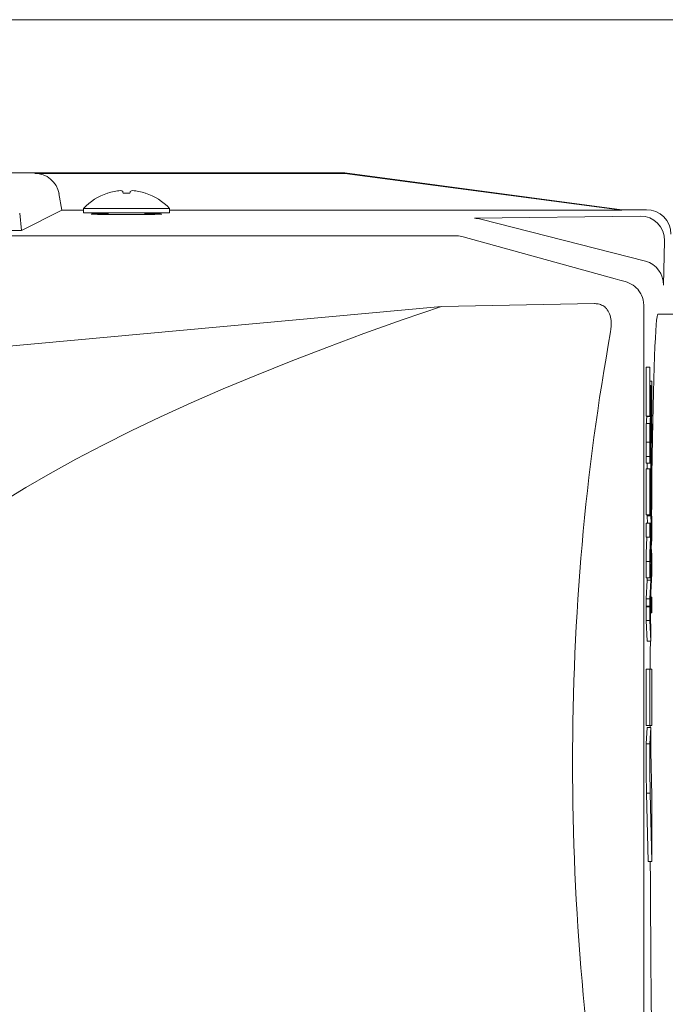
# Model space of a CAD drawing. Units: millimetres. Extents: x 118 to 320, y 69 to 207.
# Drawn here: x 220 to 235, y 184 to 207 of the extents above; entities that cross this region are included whole.
import ezdxf

# ---------------------------------------------------------------- set-up
doc = ezdxf.new("R2010")
doc.units = ezdxf.units.MM

msp = doc.modelspace()

# ---------------------------------------------------------------- linework, layer by layer
at = {"color": 7, "linetype": 'Continuous', "lineweight": 15}
for p, q in [((246.336, 206.996), (189.194, 206.996)), ((189.122, 203.439), (227.694, 203.439)), ((220.492, 203.426), (227.693, 203.426)), ((227.693, 203.426), (227.694, 203.439)), ((227.693, 203.426), (234.121, 202.569)), ((227.694, 203.439), (234.122, 202.582)), ((221.122, 202.569), (221.054, 202.954)), ((222.187, 202.966), (222.18, 202.966)), ((222.7, 202.966), (222.544, 202.966)), ((223.064, 202.966), (223.058, 202.966)), ((220.186, 202.101), (220.142, 202.498)), ((221.122, 202.569), (220.186, 202.101)), ((221.122, 202.569), (221.622, 202.569)), ((221.622, 202.61), (221.622, 202.51)), ((221.622, 202.61), (223.622, 202.61)), ((221.622, 202.51), (223.622, 202.51)), ((222.194, 202.51), (222.194, 202.472)), ((222.979, 202.471), (222.265, 202.471)), ((223.051, 202.472), (223.051, 202.51)), ((223.622, 202.51), (223.622, 202.61)), ((223.622, 202.569), (234.121, 202.569)), ((234.122, 202.582), (234.121, 202.569)), ((234.122, 202.582), (234.694, 202.582)), ((234.546, 202.434), (230.703, 202.381)), ((234.672, 201.383), (230.852, 202.364)), ((212.773, 202.101), (220.186, 202.101)), ((230.294, 201.972), (185.254, 201.972)), ((233.966, 200.975), (230.441, 201.953)), ((235.09, 200.825), (235.113, 201.858)), ((213.979, 198.867), (229.938, 200.334)), ((229.938, 200.334), (233.486, 200.399)), ((234.632, 200.366), (234.632, 179.083)), ((235.389, 200.153), (234.961, 200.153)), ((234.686, 197.783), (234.686, 198.925)), ((234.686, 198.925), (234.772, 198.925)), ((234.772, 198.925), (234.772, 197.783)), ((234.774, 198.925), (234.772, 198.925)), ((234.776, 198.499), (234.776, 198.77)), ((234.776, 198.599), (234.822, 198.599)), ((234.822, 198.599), (234.801, 198.158)), ((234.822, 198.222), (234.822, 198.599)), ((234.795, 198.499), (234.776, 198.499)), ((234.795, 198.145), (234.795, 198.499)), ((234.776, 198.145), (234.795, 198.145)), ((234.776, 197.783), (234.776, 198.145)), ((234.818, 198.135), (234.822, 198.222)), ((234.818, 197.817), (234.818, 198.135)), ((234.776, 197.989), (234.799, 197.989)), ((234.799, 197.989), (234.799, 197.652)), ((234.804, 197.877), (234.813, 198.047)), ((234.813, 198.047), (234.813, 197.736)), ((234.686, 197.783), (234.772, 197.783)), ((234.788, 197.774), (234.702, 197.774)), ((234.714, 197.774), (234.714, 197.783)), ((234.772, 197.783), (234.776, 197.783)), ((234.822, 197.518), (234.804, 197.877)), ((234.811, 197.736), (234.813, 197.736)), ((234.813, 197.736), (234.818, 197.817)), ((234.686, 197.18), (234.686, 197.613)), ((234.686, 197.613), (234.772, 197.613)), ((234.772, 197.613), (234.772, 197.18)), ((234.777, 197.613), (234.772, 197.613)), ((234.777, 197.179), (234.777, 197.613)), ((234.799, 197.652), (234.822, 197.167)), ((234.822, 197.167), (234.822, 197.518)), ((234.79, 197.244), (234.79, 196.707)), ((234.795, 196.707), (234.795, 197.282)), ((234.799, 197.413), (234.799, 196.202)), ((234.801, 197.413), (234.799, 197.413)), ((234.804, 196.96), (234.804, 197.258)), ((234.686, 197.18), (234.772, 197.18)), ((234.804, 197.167), (234.822, 197.167)), ((234.688, 196.844), (234.774, 196.844)), ((234.822, 196.96), (234.804, 196.96)), ((234.822, 196.604), (234.822, 196.96)), ((234.686, 195.489), (234.686, 196.558)), ((234.686, 196.558), (234.772, 196.558)), ((234.693, 196.691), (234.779, 196.691)), ((234.714, 196.558), (234.714, 196.691)), ((234.772, 196.558), (234.772, 195.489)), ((234.777, 196.558), (234.772, 196.558)), ((234.777, 195.849), (234.777, 196.558)), ((234.777, 196.557), (234.79, 196.557)), ((234.79, 196.707), (234.795, 196.707)), ((234.79, 196.557), (234.79, 195.87)), ((234.795, 196.557), (234.79, 196.557)), ((234.795, 195.687), (234.795, 196.557)), ((234.804, 196.604), (234.822, 196.604)), ((234.804, 196.202), (234.804, 196.604)), ((234.777, 196.51), (234.781, 196.51)), ((234.781, 196.51), (234.781, 195.9)), ((234.786, 196.51), (234.781, 196.51)), ((234.786, 195.98), (234.786, 196.51)), ((234.822, 196.418), (234.801, 195.982)), ((234.804, 196.418), (234.822, 196.418)), ((234.822, 196.048), (234.822, 196.418)), ((234.795, 196.202), (234.799, 196.202)), ((234.799, 196.202), (234.804, 196.202)), ((234.777, 195.9), (234.781, 195.9)), ((234.79, 195.849), (234.777, 195.849)), ((234.781, 195.9), (234.786, 195.98)), ((234.803, 195.7), (234.813, 195.872)), ((234.813, 195.872), (234.813, 195.566)), ((234.818, 195.961), (234.822, 196.048)), ((234.818, 195.646), (234.818, 195.961)), ((234.799, 195.813), (234.799, 195.471)), ((234.82, 195.385), (234.803, 195.7)), ((234.813, 195.566), (234.818, 195.646)), ((234.686, 195.489), (234.772, 195.489)), ((234.706, 195.489), (234.791, 195.489)), ((234.714, 195.471), (234.714, 195.489)), ((234.722, 195.295), (234.714, 195.471)), ((234.714, 195.471), (234.799, 195.471)), ((234.772, 195.489), (234.791, 195.489)), ((234.799, 195.471), (234.815, 195.13)), ((234.81, 195.566), (234.813, 195.566)), ((234.686, 194.976), (234.686, 195.295)), ((234.686, 195.295), (234.772, 195.295)), ((234.772, 195.295), (234.772, 194.976)), ((234.795, 195.295), (234.772, 195.295)), ((234.795, 194.926), (234.795, 195.295)), ((234.822, 194.92), (234.822, 195.197)), ((234.686, 194.976), (234.772, 194.976)), ((234.689, 194.59), (234.703, 194.976)), ((234.772, 194.976), (234.789, 194.976)), ((234.789, 194.976), (234.774, 194.59)), ((234.795, 195.13), (234.815, 195.13)), ((234.815, 195.13), (234.802, 194.979)), ((234.805, 194.736), (234.822, 194.92)), ((234.778, 194.349), (234.793, 194.745)), ((234.799, 194.805), (234.799, 194.5)), ((234.819, 194.562), (234.805, 194.736)), ((234.783, 194.5), (234.799, 194.5)), ((234.799, 194.5), (234.815, 194.336)), ((234.686, 194.026), (234.686, 194.409)), ((234.686, 194.409), (234.772, 194.409)), ((234.772, 194.409), (234.772, 194.026)), ((234.795, 194.349), (234.778, 194.349)), ((234.795, 194.026), (234.795, 194.349)), ((234.795, 194.336), (234.815, 194.336)), ((234.815, 194.336), (234.801, 194.076)), ((234.822, 194.131), (234.822, 194.367)), ((234.686, 194.026), (234.772, 194.026)), ((234.772, 194.026), (234.795, 194.026)), ((234.795, 194.076), (234.801, 194.076)), ((234.799, 193.687), (234.822, 194.131)), ((234.689, 193.541), (234.709, 193.975)), ((234.709, 193.975), (234.795, 193.975)), ((234.795, 193.975), (234.774, 193.541)), ((234.795, 193.62), (234.795, 193.975)), ((234.799, 193.938), (234.799, 193.687)), ((234.79, 193.519), (234.795, 193.604)), ((234.802, 193.578), (234.793, 193.578)), ((234.795, 193.687), (234.799, 193.687)), ((234.822, 193.576), (234.802, 193.576)), ((234.822, 193.217), (234.822, 193.576)), ((234.686, 193.354), (234.686, 193.367)), ((234.686, 193.367), (234.772, 193.367)), ((234.686, 193.037), (234.686, 193.354)), ((234.686, 193.354), (234.772, 193.354)), ((234.689, 193.537), (234.689, 193.541)), ((234.689, 193.541), (234.774, 193.541)), ((234.689, 193.537), (234.774, 193.537)), ((234.772, 193.367), (234.772, 193.354)), ((234.772, 193.354), (234.772, 193.037)), ((234.774, 193.541), (234.774, 193.537)), ((234.776, 193.258), (234.786, 193.43)), ((234.786, 193.43), (234.786, 193.118)), ((234.79, 193.212), (234.79, 193.519)), ((234.79, 193.44), (234.799, 193.44)), ((234.799, 193.44), (234.799, 193.217)), ((234.795, 192.903), (234.776, 193.258)), ((234.784, 193.118), (234.786, 193.118)), ((234.786, 193.118), (234.79, 193.195)), ((234.79, 193.217), (234.799, 193.217)), ((234.799, 193.217), (234.822, 193.217)), ((234.709, 192.555), (234.686, 193.037)), ((234.686, 193.037), (234.772, 193.037)), ((234.772, 193.037), (234.795, 192.555)), ((234.795, 192.555), (234.795, 192.903)), ((234.709, 192.555), (234.795, 192.555)), ((234.686, 190.596), (234.686, 191.907)), ((234.686, 191.907), (234.772, 191.907)), ((234.772, 191.907), (234.772, 190.596)), ((234.822, 191.907), (234.772, 191.907)), ((234.822, 190.596), (234.822, 191.907)), ((234.686, 190.596), (234.772, 190.596)), ((234.772, 190.596), (234.822, 190.596)), ((234.686, 190.169), (234.708, 190.553)), ((234.708, 190.553), (234.793, 190.553)), ((234.793, 190.553), (234.772, 190.169)), ((234.793, 190.274), (234.793, 190.553)), ((234.686, 189.915), (234.686, 190.169)), ((234.686, 190.169), (234.772, 190.169)), ((234.772, 190.169), (234.772, 189.915)), ((234.822, 188.965), (234.796, 190.002)), ((234.736, 187.439), (234.697, 189.027)), ((234.697, 189.027), (234.783, 189.027)), ((234.783, 189.027), (234.822, 187.439)), ((234.822, 187.439), (234.822, 188.965)), ((234.736, 187.439), (234.822, 187.439))]:
    msp.add_line(p, q, dxfattribs=at)
for centre, radius, start, end in [((222.622, 201.658), 1.381, 108.6825, 136.3972), ((222.62, 201.652), 1.384, 101.8004, 108.2462), ((222.56, 201.814), 1.213, 93.6785, 100.5946), ((222.445, 202.822), 0.206, 63.62, 79.7249), ((221.134, 202.747), 1.426, 8.835, 10.4787), ((224.11, 202.747), 1.426, 169.5213, 171.165), ((222.799, 202.822), 0.206, 100.2751, 116.38), ((222.684, 201.814), 1.213, 79.4054, 86.3215), ((222.624, 201.652), 1.384, 71.7538, 78.1996), ((222.622, 201.658), 1.381, 43.6028, 71.3175)]:
    msp.add_arc(centre, radius, start, end, dxfattribs=at)
for centre, major_axis, ratio, start_param, end_param in [((220.491, 202.855), (-0.512, -0.256), 0.999239, 2.852295, 4.248559), ((234.693, 202.01), (0.404, 0.404), 0.999695, 5.497939, 7.068431), ((230.69, 201.797), (0.371, 0.462), 0.963904, 0.41129, 0.671872), ((234.533, 201.85), (0.371, 0.462), 0.963904, 5.384566, 6.955057), ((230.276, 201.383), (0.233, 0.546), 0.957311, 0.126799, 0.387381), ((234.511, 200.817), (0.371, 0.462), 0.963904, 5.384566, 6.694475), ((234.32, 200.903), (0.614, -0.155), 0.032884, 4.108275, 4.526666), ((234.039, 200.345), (0.549, 0.235), 0.948968, 5.897764, 6.318973), ((374.456, 189.725), (159.431, 0), 0.157586, 2.705627, 3.577558), ((234.961, 189.725), (0, 10.429), 0.017455, 0, 0.873961), ((246.601, 189.725), (0, 28.263), 0.481962, 1.208568, 1.933025), ((234.961, 189.725), (0, 10.429), 0.017455, 1.233881, 1.248027), ((234.961, 189.725), (0, 10.429), 0.017455, 1.295937, 1.360005), ((234.961, 189.725), (0, 10.429), 0.017455, 1.487123, 1.491244), ((234.961, 189.725), (0, 10.429), 0.017455, 1.791768, 3.141593)]:
    msp.add_ellipse(centre, major_axis=major_axis, ratio=ratio, start_param=start_param, end_param=end_param, dxfattribs=at)
for points, knots in [([(222.265, 202.471), (222.213, 202.472), (222.109, 202.472), (221.97, 202.473), (221.864, 202.475), (221.803, 202.478), (221.795, 202.48), (221.839, 202.483), (221.932, 202.485), (222.055, 202.487), (222.15, 202.487), (222.194, 202.487)], [0, 0, 0, 0, 0.112884, 0.225777, 0.338774, 0.451689, 0.564582, 0.677514, 0.790536, 0.903694, 1, 1, 1, 1]), ([(223.051, 202.487), (223.078, 202.487), (223.158, 202.487), (223.274, 202.486), (223.38, 202.484), (223.441, 202.481), (223.449, 202.479), (223.405, 202.476), (223.313, 202.474), (223.182, 202.472), (223.064, 202.471), (222.996, 202.471), (222.979, 202.471)], [0, 0, 0, 0, 0.060369, 0.173269, 0.286274, 0.399194, 0.512095, 0.625034, 0.738063, 0.851228, 0.9644, 1, 1, 1, 1]), ([(234.201, 200.912), (234.265, 200.888), (234.391, 200.841), (234.517, 200.714), (234.562, 200.632), (234.58, 200.598)], [0, 0, 0, 0, 0.372195, 0.744398, 1, 1, 1, 1]), ([(233.863, 199.74), (233.874, 199.83), (233.891, 199.973), (233.847, 200.159), (233.777, 200.279), (233.683, 200.358), (233.583, 200.395), (233.515, 200.398), (233.486, 200.399)], [0, 0, 0, 0, 0.313205, 0.50012, 0.65727, 0.780501, 0.904013, 1, 1, 1, 1]), ([(234.776, 198.77), (234.776, 198.788), (234.776, 198.823), (234.776, 198.869), (234.775, 198.904), (234.774, 198.922), (234.774, 198.924), (234.774, 198.925)], [0, 0, 0, 0, 0.2193674, 0.4387466, 0.6579051, 0.8764655, 1, 1, 1, 1]), ([(234.801, 198.158), (234.801, 198.149), (234.8, 198.132), (234.8, 198.084), (234.799, 198.034), (234.799, 198.002), (234.799, 197.989)], [0, 0, 0, 0, 0.276661, 0.55331, 0.83044, 1, 1, 1, 1]), ([(234.697, 197.613), (234.697, 197.623), (234.698, 197.667), (234.699, 197.723), (234.701, 197.77), (234.702, 197.769), (234.702, 197.768)], [0, 0, 0, 0, 0.090654, 0.407324, 0.723112, 1, 1, 1, 1]), ([(234.795, 197.282), (234.795, 197.365), (234.794, 197.493), (234.793, 197.639), (234.792, 197.721), (234.79, 197.774), (234.787, 197.779), (234.785, 197.742), (234.783, 197.647), (234.782, 197.495), (234.781, 197.321), (234.78, 197.183), (234.78, 197.097), (234.779, 197.062), (234.779, 197.045), (234.778, 197.041), (234.778, 197.048), (234.777, 197.063), (234.777, 197.098), (234.777, 197.14), (234.777, 197.172), (234.777, 197.179)], [0, 0, 0, 0, 0.131021, 0.20078, 0.256365, 0.311813, 0.391182, 0.468988, 0.537081, 0.617993, 0.730284, 0.815824, 0.849, 0.869734, 0.890415, 0.905046, 0.919678, 0.934302, 0.948979, 0.988176, 1, 1, 1, 1]), ([(234.774, 196.844), (234.774, 196.819), (234.774, 196.769), (234.776, 196.714), (234.778, 196.69), (234.78, 196.689), (234.782, 196.726), (234.783, 196.793), (234.784, 196.92), (234.785, 197.068), (234.786, 197.228), (234.786, 197.336), (234.787, 197.393), (234.788, 197.41), (234.788, 197.412), (234.789, 197.402), (234.79, 197.385), (234.79, 197.371), (234.79, 197.367)], [0, 0, 0, 0, 0.0606, 0.121186, 0.206033, 0.296259, 0.362921, 0.429574, 0.511824, 0.655556, 0.754047, 0.853077, 0.88229, 0.911821, 0.937075, 0.962674, 0.988289, 1, 1, 1, 1]), ([(234.79, 197.367), (234.79, 197.357), (234.79, 197.338), (234.79, 197.297), (234.79, 197.265), (234.79, 197.244)], [0, 0, 0, 0, 0.25079, 0.501686, 1, 1, 1, 1]), ([(234.804, 197.258), (234.804, 197.278), (234.804, 197.318), (234.803, 197.367), (234.802, 197.399), (234.802, 197.411), (234.801, 197.413), (234.801, 197.413)], [0, 0, 0, 0, 0.249265, 0.486277, 0.693743, 0.883687, 1, 1, 1, 1]), ([(234.688, 196.844), (234.687, 196.887), (234.687, 196.961), (234.687, 197.078), (234.686, 197.146), (234.686, 197.18)], [0, 0, 0, 0, 0.417818, 0.707164, 1, 1, 1, 1]), ([(234.772, 197.18), (234.772, 197.132), (234.772, 197.037), (234.773, 196.92), (234.773, 196.862), (234.774, 196.844)], [0, 0, 0, 0, 0.408988, 0.821419, 1, 1, 1, 1]), ([(234.693, 196.695), (234.693, 196.694), (234.692, 196.689), (234.69, 196.711), (234.689, 196.766), (234.688, 196.817), (234.688, 196.844)], [0, 0, 0, 0, 0.095359, 0.484931, 0.734837, 1, 1, 1, 1]), ([(234.79, 195.87), (234.79, 195.868), (234.79, 195.864), (234.79, 195.857), (234.79, 195.851), (234.79, 195.849), (234.79, 195.849), (234.79, 195.849)], [0, 0, 0, 0, 0.179916, 0.420543, 0.666839, 0.885731, 1, 1, 1, 1]), ([(234.801, 195.982), (234.801, 195.973), (234.8, 195.953), (234.8, 195.902), (234.799, 195.854), (234.799, 195.825), (234.799, 195.813)], [0, 0, 0, 0, 0.273215, 0.604702, 0.838715, 1, 1, 1, 1]), ([(234.791, 195.489), (234.792, 195.491), (234.793, 195.495), (234.794, 195.527), (234.794, 195.576), (234.795, 195.632), (234.795, 195.67), (234.795, 195.687)], [0, 0, 0, 0, 0.206937, 0.413519, 0.627437, 0.842211, 1, 1, 1, 1]), ([(234.822, 195.197), (234.822, 195.219), (234.822, 195.264), (234.821, 195.323), (234.821, 195.365), (234.82, 195.379), (234.82, 195.385)], [0, 0, 0, 0, 0.2710354, 0.5420689, 0.812839, 1, 1, 1, 1]), ([(234.793, 194.745), (234.793, 194.756), (234.794, 194.779), (234.795, 194.835), (234.795, 194.886), (234.795, 194.917), (234.795, 194.926)], [0, 0, 0, 0, 0.294268, 0.588493, 0.883382, 1, 1, 1, 1]), ([(234.802, 194.979), (234.802, 194.973), (234.801, 194.961), (234.8, 194.923), (234.8, 194.868), (234.799, 194.827), (234.799, 194.805)], [0, 0, 0, 0, 0.244764, 0.489899, 0.729596, 1, 1, 1, 1]), ([(234.686, 194.409), (234.687, 194.432), (234.687, 194.478), (234.687, 194.537), (234.688, 194.573), (234.688, 194.586), (234.689, 194.59)], [0, 0, 0, 0, 0.300154, 0.600596, 0.895698, 1, 1, 1, 1]), ([(234.774, 194.59), (234.774, 194.579), (234.773, 194.556), (234.773, 194.501), (234.772, 194.449), (234.772, 194.418), (234.772, 194.409)], [0, 0, 0, 0, 0.2940508, 0.5880632, 0.8826984, 1, 1, 1, 1]), ([(234.822, 194.367), (234.822, 194.389), (234.822, 194.434), (234.821, 194.493), (234.82, 194.541), (234.82, 194.555), (234.819, 194.562)], [0, 0, 0, 0, 0.245569, 0.491147, 0.73648, 1, 1, 1, 1]), ([(234.714, 193.975), (234.714, 193.979), (234.714, 193.998), (234.714, 194.013), (234.714, 194.026)], [0, 0, 0, 0, 0.192957, 1, 1, 1, 1]), ([(234.801, 194.076), (234.801, 194.07), (234.8, 194.057), (234.8, 194.021), (234.799, 193.979), (234.799, 193.951), (234.799, 193.938)], [0, 0, 0, 0, 0.264649, 0.529292, 0.794479, 1, 1, 1, 1]), ([(234.795, 193.604), (234.795, 193.604), (234.795, 193.606), (234.795, 193.61), (234.795, 193.615), (234.795, 193.618), (234.795, 193.62)], [0, 0, 0, 0, 0.249062, 0.497682, 0.751187, 1, 1, 1, 1]), ([(234.802, 193.576), (234.802, 193.577), (234.801, 193.578), (234.801, 193.558), (234.8, 193.523), (234.799, 193.481), (234.799, 193.452), (234.799, 193.44)], [0, 0, 0, 0, 0.213873, 0.427753, 0.641812, 0.856402, 1, 1, 1, 1]), ([(234.686, 193.367), (234.687, 193.388), (234.687, 193.432), (234.687, 193.489), (234.688, 193.522), (234.688, 193.534), (234.689, 193.537)], [0, 0, 0, 0, 0.300113, 0.599995, 0.900708, 1, 1, 1, 1]), ([(234.774, 193.537), (234.774, 193.526), (234.773, 193.506), (234.773, 193.453), (234.772, 193.404), (234.772, 193.374), (234.772, 193.367)], [0, 0, 0, 0, 0.297273, 0.594427, 0.89304, 1, 1, 1, 1]), ([(234.79, 193.195), (234.79, 193.196), (234.79, 193.197), (234.79, 193.201), (234.79, 193.206), (234.79, 193.21), (234.79, 193.212)], [0, 0, 0, 0, 0.249058, 0.49768, 0.751198, 1, 1, 1, 1]), ([(234.796, 190.002), (234.795, 190.028), (234.794, 190.075), (234.793, 190.172), (234.793, 190.24), (234.793, 190.274)], [0, 0, 0, 0, 0.3728109, 0.6839994, 1, 1, 1, 1]), ([(234.697, 189.027), (234.696, 189.079), (234.693, 189.185), (234.69, 189.385), (234.688, 189.605), (234.687, 189.793), (234.687, 189.895), (234.686, 189.915)], [0, 0, 0, 0, 0.2342, 0.468843, 0.723562, 0.944501, 1, 1, 1, 1]), ([(234.772, 189.915), (234.772, 189.855), (234.773, 189.736), (234.774, 189.568), (234.776, 189.389), (234.779, 189.201), (234.781, 189.085), (234.783, 189.027)], [0, 0, 0, 0, 0.164477, 0.327311, 0.489896, 0.742274, 1, 1, 1, 1])]:
    msp.add_open_spline(points, degree=3, knots=knots, dxfattribs=at)

doc.saveas('drawing.dxf')
